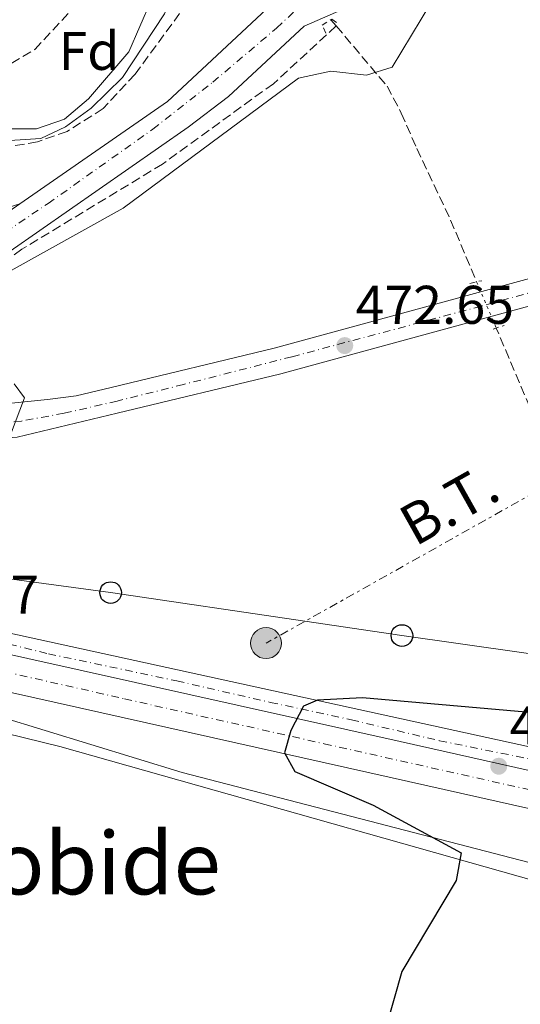
# Model space of a CAD drawing. Units: metres. Extents: x 614195 to 617642, y 4734003 to 4736371.
# Drawn here: x 615576 to 615668, y 4735811 to 4735992 of the extents above; entities that cross this region are included whole.
import ezdxf
from ezdxf.enums import TextEntityAlignment as Align

# ---------------------------------------------------------------- set-up
doc = ezdxf.new("R2010")
doc.units = ezdxf.units.M
doc.header["$MEASUREMENT"] = 0
for name, pattern in [('DGN Style 2', [1.7399219301090239, 1.043953158065414, -0.6959687720436097]), ('DGN Style 3', [2.435890702152634, 1.739921930109024, -0.6959687720436097]), ('DGN Style 4', [2.7856150101045474, 1.391937544087219, -0.6959687720436097, 0.001739921930109024, -0.6959687720436097]), ('DGN Style 5', [1.217945351076317, 0.5219765790327072, -0.6959687720436097]), ('DGN Style 7', [3.4798438602180486, 1.565929737098122, -0.6959687720436097, 0.5219765790327072, -0.6959687720436097])]:
    doc.linetypes.add(name, pattern=pattern)
for name, color, linetype, lineweight in [('Acequia sin especificar', 4, 'Continuous', 0), ('Carretera', 9, 'Continuous', 0), ('Cauce lineal', 142, 'Continuous', 13), ('Chamizo-cobertizo', 1, 'Continuous', 0), ('Cota de punto acotado terreno', 7, 'Continuous', 0), ('Curva de nivel directora', 30, 'Continuous', 30), ('Curva de nivel intermedia', 30, 'Continuous', 0), ('Eje de carretera', 7, 'DGN Style 4', 0), ('Eje pista pavimentada', 7, 'DGN Style 4', 0), ('Etiqueta de zona arbolada', 92, 'Continuous', 0), ('Línea de asfalto', 7, 'Continuous', 13), ('Línea de cambio de uso (parcela vista)', 92, 'Continuous', 0), ('Línea eléctrica', 6, 'DGN Style 7', 0), ('Línea telefónica', 7, 'Continuous', 0), ('Margen derecho', 7, 'Continuous', 0), ('pavimentado', 23, 'Continuous', 0), ('Pontón-alcantarilla (pasos de agua)', 1, 'DGN Style 2', 0), ('Poste telefónico', 7, 'Continuous', 0), ('Poste tendido eléctrico', 7, 'Continuous', 0), ('Punto acotado terreno (símbolo)', 7, 'Continuous', 0), ('Tensión línea eléctrica', 7, 'Continuous', 0), ('Texto de Área (paraje) menor', 7, 'Continuous', 0), ('Transformador', 7, 'Continuous', 0), ('Vaguada', 142, 'DGN Style 3', 13), ('Vaguada no vista', 142, 'DGN Style 5', 0), ('Zona arbolada', 92, 'DGN Style 3', 0)]:
    doc.layers.add(name, color=color, linetype=linetype, lineweight=lineweight)
doc.styles.add('Style-Arial', font='arial.ttf')

# ---------------------------------------------------------------- blocks, each defined once
blk = doc.blocks.new('5PATER')
at = {"layer": 'Punto acotado terreno (símbolo)', "linetype": 'Continuous', "lineweight": 0}
h = blk.add_hatch(color=51, dxfattribs=at)
edge = h.paths.add_edge_path()
edge.add_ellipse((0, 0), major_axis=(-0.1095731443231308, -0.1110710700762829), ratio=0.9994222409660317, start_angle=0, end_angle=360)
blk = doc.blocks.new('5PELE')
at = {"layer": 'Chamizo-cobertizo', "linetype": 'Continuous', "lineweight": 0}
h = blk.add_hatch(color=9, dxfattribs=at)
edge = h.paths.add_edge_path()
edge.add_arc((-2.000000476837158e-05, 0), 0.2850000000000001, 0, 360)
at = {"layer": 'Chamizo-cobertizo', "color": 252, "linetype": 'Continuous', "lineweight": 0}
blk.add_circle((-2.000000476837158e-05, 0), 0.2850000000000001, dxfattribs=at)
blk = doc.blocks.new('5PTT')
at = {"layer": 'Transformador', "color": 7, "linetype": 'Continuous', "lineweight": 30}
blk.add_circle((2.382683753967285e-05, 4.306399822235108e-05), 0.1995000005932858, dxfattribs=at)
blk = doc.blocks.new('*U9')
at = {"layer": 'Carretera', "color": 9, "linetype": 'Continuous', "lineweight": 0}
for points in [[(615796.8900000007, 4735818.310000001, 486.0800000000018), (615644.2899999982, 4735852.560000001, 476.3000000000029), (615516.8200000003, 4735881.03, 470.9199999999983), (615511.1999999988, 4735882.4, 470.4700000000012), (615494.6200000005, 4735886.689999999, 470.0800000000018), (615468.5699999996, 4735892.970000001, 469.6900000000023), (615463.8900000012, 4735893.790000001, 469.6900000000023), (615459.0300000019, 4735894.949999998, 469.5399999999936), (615454.1599999992, 4735896.100000001, 469.3999999999942), (615450.8199999998, 4735896.890000001, 469.3000000000029), (615415.1599999998, 4735905.960000001, 469.1000000000058), (615385.5300000003, 4735913.279999999, 469.1399999999995), (615310.4600000017, 4735934.300000001, 469.3699999999953), (615267.4500000001, 4735948.540000002, 469.8800000000047), (615225.9800000008, 4735966.180000001, 470.8999999999942), (615190.6800000005, 4735983.570000002, 471.6499999999942), (615135.940000001, 4736013.949999999, 473.5500000000029), (615101.0900000001, 4736031.720000002, 474.2899999999936), (615065.2800000003, 4736045.290000001, 474.9700000000012), (615036.5699999994, 4736052.59, 475.3699999999953), (615011.940000002, 4736056.78, 475.9600000000065), (614945.7100000014, 4736064.38, 476.3500000000058)], [(614946.4600000002, 4736071.13, 476.3500000000058), (615012.8999999987, 4736063.499999999, 475.9600000000065), (615037.9799999997, 4736059.240000002, 475.3699999999953), (615067.3299999976, 4736051.769999999, 474.9700000000012), (615103.8399999993, 4736037.929999999, 474.2899999999936), (615139.1299999984, 4736019.939999999, 473.5500000000029), (615193.8299999977, 4735989.590000001, 471.6499999999942), (615228.8099999983, 4735972.350000001, 470.8999999999942), (615269.8500000007, 4735954.9, 469.8800000000047), (615312.440000002, 4735940.800000001, 469.3699999999953), (615387.2600000025, 4735919.850000001, 469.1399999999995), (615430.8399999996, 4735909.079999999, 469.5099999999948), (615450.3200000015, 4735904.329999999, 469.3000000000029), (615465.6299999979, 4735900.720000001, 469.6900000000023), (615469.6900000015, 4735899.130000001, 469.8800000000047), (615495.8299999975, 4735893.259999999, 470.2700000000041), (615500.0599999987, 4735892.140000002, 470.4700000000012), (615520.9100000006, 4735887.330000001, 471.0500000000029), (615557.9600000011, 4735878.800000002, 472.0200000000041), (615645.7700000001, 4735859.190000001, 476.3000000000029), (615798.5699999994, 4735824.890000002, 486.0800000000018)]]:
    blk.add_polyline3d(points, dxfattribs=at)

msp = doc.modelspace()

# ---------------------------------------------------------------- linework, layer by layer
at = {"layer": 'Acequia sin especificar', "color": 4, "linetype": 'Continuous', "lineweight": 0}
msp.add_polyline3d([(615754.8399999999, 4735799.480000001, 478.8999999999942), (615745.8099999996, 4735811.609999999, 477.7400000000052), (615742.0800000001, 4735815.02, 477.5200000000041), (615737.75, 4735817.710000001, 477.3899999999995), (615723.6799999997, 4735822.92, 477.179999999993), (615605.6900000004, 4735853.51, 472.4600000000065), (615572, 4735863.84, 471.1499999999942), (615529.0700000003, 4735873.699999999, 470.1199999999953)], dxfattribs=at)
at = {"layer": 'Cauce lineal', "color": 142, "linetype": 'Continuous', "lineweight": 13}
msp.add_polyline3d([(615532.4600000001, 4735992.76, 463.570000000007), (615544.2999999998, 4735985.140000001, 463.570000000007), (615554.9000000004, 4735981.32, 463.7599999999948), (615568.25, 4735973.100000001, 463.7599999999948), (615573.54, 4735971.939999999, 463.9600000000065), (615578.8700000001, 4735971.930000001, 463.9600000000065), (615584.0300000003, 4735973.720000001, 463.9600000000065), (615588.4600000001, 4735977.449999999, 463.9600000000065), (615595.8300000001, 4735986.109999999, 463.9600000000065), (615610.0099999999, 4736018.76, 463.9600000000065)], dxfattribs=at)
at = {"layer": 'Curva de nivel directora', "color": 30, "linetype": 'Continuous', "lineweight": 30, "elevation": 475, "flags": 128}
msp.add_lwpolyline([(615688.4699999985, 4735862.91), (615638.8499999995, 4735867.240000002), (615630.5799999994, 4735866.850000001), (615627.98, 4735865.74), (615625.6699999986, 4735861.250000002), (615624.4699999985, 4735857.15), (615626.3799999994, 4735853.690000001), (615640.8299999998, 4735847.490000002), (615656.9900000002, 4735838.710000002), (615656.0899999995, 4735833.650000001), (615646.0899999993, 4735816.890000002), (615640.47, 4735797.03)], dxfattribs=at)
at = {"layer": 'Curva de nivel intermedia', "color": 30, "linetype": 'Continuous', "lineweight": 0, "flags": 128}
for points, elevation in [([(615670.94, 4736040.249999999), (615665.3299999997, 4736038.369999999), (615632.7000000007, 4736033.07), (615625.4100000015, 4736030.939999999), (615621.1200000001, 4736027.789999999), (615615.0600000005, 4736019.789999999), (615602.3899999993, 4735993.050000002), (615594.6800000002, 4735981.350000001), (615588.9300000012, 4735975.720000001), (615584.1700000003, 4735972.3), (615579.6700000009, 4735970.13), (615561.5200000012, 4735968.960000001), (615545.6100000012, 4735959.949999998), (615529.1900000017, 4735954.84), (615521.1700000018, 4735950.23), (615511.7100000002, 4735940.779999999), (615500.8200000004, 4735934.749999999), (615484.8400000011, 4735930.859999999), (615455.0700000008, 4735928.279999998), (615443.5199999993, 4735923.640000001), (615438.6500000011, 4735922.560000001), (615433.6399999998, 4735922.929999999), (615422.3000000007, 4735924.930000001), (615412.0999999995, 4735927.92)], 465.0000000000001), ([(615651.4500000015, 4735995.05), (615644.3000000011, 4735983.259999999), (615639.6200000007, 4735981.8), (615633.0200000001, 4735982.51), (615627.0800000012, 4735981.24), (615594.7899999997, 4735957.349999999), (615565.9700000014, 4735941.3)], 470), ([(615574.7600000004, 4735924.99), (615576.630000001, 4735922.439999999), (615573.380000001, 4735913.859999998)], 470)]:
    msp.add_lwpolyline(points, dxfattribs=dict(at, elevation=elevation))
at = {"layer": 'Eje de carretera', "color": 7, "linetype": 'DGN Style 4', "lineweight": 0}
msp.add_polyline3d([(615552.0300000006, 4735876.810000001, 472.1100000000006), (615553.3000000002, 4735876.510000002, 472.1600000000035), (615595.0399999977, 4735867.070000002, 474), (615631.7699999985, 4735858.810000001, 475.699999999997), (615697.3900000012, 4735844.11, 479.6600000000037)], dxfattribs=at)
at = {"layer": 'Eje pista pavimentada', "color": 7, "linetype": 'DGN Style 4', "lineweight": 0}
for points in [[(615520.2899999989, 4735918.15, 469.8699999999953), (615536.8200000002, 4735927.940000001, 469.5299999999989), (615556.0799999986, 4735940.949999999, 468.5599999999976), (615570.8399999996, 4735951.380000001, 467.8899999999995), (615580.9899999974, 4735958.189999999, 468.0700000000072), (615600.2500000002, 4735971.84, 467.7299999999959), (615611.3199999988, 4735980.51, 467.8500000000059), (615623.0399999978, 4735990.460000001, 467.6900000000024), (615627.5300000005, 4735994.630000002, 467.3899999999995)], [(615756.1400000006, 4735957.91, 478.8800000000047), (615750.1999999996, 4735958.390000001, 478.6900000000023), (615743.6200000015, 4735958.390000001, 478.4700000000013), (615738.6499999982, 4735958.07, 478.1300000000047), (615731.4299999987, 4735956.939999999, 477.5099999999949), (615725.1700000024, 4735955.980000001, 476.9700000000012), (615718.27, 4735954.7, 476.679999999993), (615707.0300000014, 4735951.49, 476.3999999999942), (615687.9400000008, 4735946.83, 475.820000000007), (615660.6900000017, 4735939.300000002, 474.3999999999942), (615625.8699999999, 4735929.99, 472.5800000000018), (615605.9299999997, 4735924.9, 471.5899999999967), (615593.7300000002, 4735921.850000001, 470.979999999996), (615583.9400000002, 4735919.600000001, 470.9600000000065), (615576.0799999967, 4735918.160000003, 470.8200000000071), (615559.3900000011, 4735916.710000001, 470.4600000000065), (615536.8400000003, 4735915.430000001, 470.1399999999995), (615528.1700000024, 4735915.590000001, 470.050000000003), (615524.2891164458, 4735915.86206839, 469.9717999999995)], [(615505.6912726208, 4735909.411444366, 469.8693999999961), (615503.1400000005, 4735907.560000001, 470.0200000000041), (615501.3700000002, 4735905.960000002, 470.0399999999936), (615500.730000001, 4735904.350000001, 470.1199999999955), (615500.8899999997, 4735902.260000001, 470.2100000000065), (615502.0100000018, 4735900.340000001, 470.3099999999976), (615504.4200000013, 4735899.210000002, 470.3800000000046), (615517.8999999972, 4735894.24, 470.9299999999931), (615539.2399999987, 4735886.850000001, 471.4999999999999), (615555.0799999972, 4735881.609999999, 471.9499999999971), (615562.6200000009, 4735879.850000001, 472.2299999999959), (615581.0799999969, 4735875.350000001, 473.1300000000048), (615604.6700000013, 4735870.369999999, 474.2799999999989), (615621.8900000012, 4735866.420000002, 475.1600000000037), (615636.8099999988, 4735863.210000002, 475.9199999999984), (615653.0199999984, 4735859.36, 476.8200000000069), (615670.5100000009, 4735855.830000001, 477.7899999999937)]]:
    msp.add_polyline3d(points, dxfattribs=at)
at = {"layer": 'Línea de asfalto', "color": 7, "linetype": 'Continuous', "lineweight": 13, "extrusion": (0.01111038472376682, 0.007699301694013275, 0.9999086358786561), "elevation": 43770.94123713477, "flags": 128}
msp.add_lwpolyline([(615523.450676516, 4735755.162397241), (615532.5717801825, 4735761.482584571)], dxfattribs=at)
at = {"layer": 'Línea de asfalto', "color": 7, "linetype": 'Continuous', "lineweight": 13}
for points in [[(615541.5599999988, 4735922.990000002, 469.6000000000059), (615542.7999999993, 4735926.34, 469.2100000000065), (615546.4200000003, 4735930.110000002, 469.1300000000047), (615565.0199999993, 4735943.470000001, 468.2400000000052), (615568.4899999984, 4735945.630000002, 468.3099999999977), (615606.7999999992, 4735972.199999999, 467.6600000000035), (615614.2199999979, 4735977.860000002, 468.0399999999937), (615628.1499999975, 4735990.830000003, 468.0399999999937), (615635.3099999991, 4735993.910000003, 468.2400000000052), (615638.0100000014, 4735995.230000001, 468.1900000000023), (615648.4400000006, 4735998.369999999, 469.0200000000041), (615653.4400000008, 4736001.640000002, 469.6499999999943), (615673.0700000002, 4736017.960000004, 472.0399999999936), (615677.7999999998, 4736019.800000002, 472.7100000000065), (615720.6799999995, 4736029.010000001, 477.279999999999), (615722.1599999992, 4736029.140000001, 477.2100000000065), (615725.6700000007, 4736028.49, 477.4100000000035)], [(615541.5599999988, 4735922.990000002, 469.6000000000059), (615542.3500000001, 4735920.790000002, 469.6000000000059), (615544.2199999987, 4735919.400000002, 469.6000000000059), (615551.5199999987, 4735919.67, 469.9900000000052), (615567.5799999986, 4735920.760000001, 470.3800000000046), (615580.8799999979, 4735922.130000001, 470.7700000000042), (615586.1399999994, 4735922.820000002, 470.9600000000065), (615592.5799999969, 4735924.359999999, 470.9600000000065), (615622.5799999974, 4735931.590000001, 472.4400000000023), (615691.1700000007, 4735950.280000002, 476.0200000000042), (615722.7299999992, 4735958.260000001, 476.8000000000029), (615741.1700000016, 4735961.03, 478.3600000000006), (615748.5599999989, 4735960.970000002, 478.7100000000063), (615748.5900000002, 4735970.350000001, 478.7700000000042), (615747.5199999996, 4735980.279999999, 478.6499999999942), (615743.19, 4736000.840000001, 479.729999999996), (615741.0699999988, 4736007.260000001, 479.5800000000018), (615736.7300000003, 4736016.61, 479.1600000000035), (615732.4699999979, 4736023.240000002, 478.9700000000012), (615728.8700000015, 4736026.660000003, 478.1900000000024), (615725.6700000007, 4736028.49, 477.4100000000035)], [(615575.7699999983, 4735958.12, 468.1300000000048), (615602.9499999981, 4735976.980000001, 467.6600000000035), (615621.1999999983, 4735993.940000001, 467.8000000000029), (615623.7899999989, 4736000.99, 467.2700000000041)], [(615692.409999999, 4735945.540000003, 476.0200000000042), (615623.8, 4735926.850000001, 472.4400000000023), (615593.719999999, 4735919.59, 470.9600000000065), (615575.329999998, 4735915.210000001, 470.9600000000065), (615510.5700000003, 4735910.2, 469.8000000000029)], [(615510.5700000003, 4735910.2, 469.8000000000029), (615503.7100000004, 4735906.869999999, 470.1900000000024), (615502.129999998, 4735904.620000001, 470.1900000000024), (615503.3700000007, 4735902.11, 470.3800000000046), (615547.9699999993, 4735886.050000001, 471.7400000000052), (615571.3799999984, 4735879.680000001, 472.5899999999967), (615701.0199999989, 4735851.380000001, 479.2799999999989)], [(615511.1999999983, 4735882.400000001, 470.4700000000013), (615516.8199999998, 4735881.030000002, 470.9199999999983), (615644.2899999977, 4735852.560000001, 476.300000000003), (615796.8900000004, 4735818.310000001, 486.0800000000017), (615839.8999999973, 4735805.980000001, 487.9700000000012), (615874.5799999986, 4735792.66, 489.5800000000018), (615908.6700000016, 4735776.850000001, 490.6699999999981), (615921.8900000005, 4735769.760000002, 490.8999999999943), (615966.5399999982, 4735743.100000001, 490.7899999999936), (616032.57, 4735702.090000001, 490.1699999999983), (616062.8000000007, 4735684.480000001, 489.3500000000058), (616082.1299999984, 4735674.16, 488.6300000000047), (616113.5399999993, 4735660.790000002, 486.5800000000018), (616138.94, 4735652.600000001, 485.5899999999965), (616161.4599999995, 4735646.350000001, 484.7599999999948), (616213.1200000012, 4735633.990000002, 482.5599999999977), (616225.6299999993, 4735632.500000001, 481.9600000000065), (616247.239999999, 4735631.360000002, 481.1300000000048)], [(616249.3899999993, 4735651.710000004, 480.5599999999978), (616249.4999999988, 4735650.15, 480.5899999999967), (616248.969999999, 4735647.880000001, 480.6399999999995), (616248.1799999999, 4735646.540000002, 480.6799999999931), (616246.4600000011, 4735644.970000001, 480.729999999996), (616241.7100000014, 4735642.960000002, 481.1399999999995), (616233.0799999969, 4735642.690000001, 481.3300000000018), (616202.739999999, 4735645.310000001, 482), (616180.4299999995, 4735649.470000001, 483.4499999999971), (616177.2100000008, 4735650.17, 484.1600000000037), (616163.3099999981, 4735653.490000002, 484.7599999999948), (616141.0599999989, 4735659.67, 485.5899999999965), (616116.120000001, 4735667.710000002, 486.5800000000018), (616085.3200000002, 4735680.820000002, 488.6300000000047), (616066.3999999972, 4735690.930000001, 489.3500000000058), (616036.3699999999, 4735708.420000001, 490.1699999999983), (615970.3799999983, 4735749.400000001, 490.7899999999936), (615925.5300000017, 4735776.189999999, 490.8999999999943), (615911.9699999986, 4735783.460000001, 490.6699999999981), (615877.0100000004, 4735799, 489.5800000000018), (615842.0499999998, 4735812.430000001, 487.9700000000012), (615798.5699999989, 4735824.890000002, 486.0800000000017), (615645.7699999998, 4735859.190000001, 476.300000000003), (615557.9600000005, 4735878.800000003, 472.0200000000041)]]:
    msp.add_polyline3d(points, dxfattribs=at)
at = {"layer": 'Línea de cambio de uso (parcela vista)', "color": 92, "linetype": 'Continuous', "lineweight": 0}
msp.add_polyline3d([(615494.2599999999, 4735872.869999999, 469.6900000000023), (615501.7300000006, 4735876.699999999, 469.4900000000052), (615506.5800000001, 4735877.09, 469.429999999993), (615583.1600000003, 4735858.300000001, 472.1499999999942), (615689.8099999996, 4735828.140000001, 475.8699999999953)], dxfattribs=at)
at = {"layer": 'Línea eléctrica', "color": 6, "linetype": 'DGN Style 7', "lineweight": 0, "extrusion": (-0.4715521838466779, 0.8341662993878858, 0.286015948637395), "elevation": 3660347.310286236, "flags": 128}
msp.add_lwpolyline([(-2866632.059134382, -1092061.033832754), (-2866560.901653805, -1092064.195929809), (-2866499.984422864, -1092064.913191212), (-2866491.765352231, -1092065.009934992)], dxfattribs=at)
at = {"layer": 'Línea telefónica', "color": 7, "linetype": 'Continuous', "lineweight": 0}
msp.add_polyline3d([(615441.9100000004, 4735864.21, 469.3399999999965), (615487.4800000013, 4735862.060000001, 469.679999999993), (615539.7199999997, 4735893.730000001, 469.8000000000029), (615592.5100000025, 4735886.600000001, 471.9100000000035), (615628.2685923013, 4735881.330593561, 473.1972999999998), (615646.120000001, 4735878.699999998, 473.8399999999965), (615700.9500000001, 4735870.940000001, 475.3500000000058), (615738.0000000005, 4735869.420000001, 477.4600000000065), (615787.7399999977, 4735866.930000001, 480.7899999999936), (615838.0399999982, 4735865.88, 487.9199999999983)], dxfattribs=at)
at = {"layer": 'Margen derecho', "color": 7, "linetype": 'Continuous', "lineweight": 0}
msp.add_polyline3d([(615575.7699999983, 4735958.12, 467.5899999999965), (615552.870000001, 4735950.949999999, 467.3300000000018), (615519.1299999988, 4735935.510000001, 467.0099999999948), (615501.3500000001, 4735929.61, 466.6199999999955), (615473.1199999999, 4735923.600000001, 466.6199999999955), (615464.0300000015, 4735923.300000003, 466.4199999999983), (615455.2499999995, 4735924.150000002, 465.6399999999995)], dxfattribs=at)
at = {"layer": 'pavimentado', "color": 23, "linetype": 'Continuous', "lineweight": 0}
for points in [[(615256.0599999996, 4735964.91, 469.4799999999959), (615290.2100000009, 4735952.619999998, 469.0200000000041), (615320.670000002, 4735942.899999999, 469.2100000000065), (615390.8200000009, 4735923.859999998, 468.8699999999953), (615421.7499999991, 4735915.92, 469.2100000000065), (615435.5799999982, 4735913.149999999, 469.2100000000065), (615455.1299999993, 4735912.340000001, 469.2100000000065), (615480.8700000019, 4735914.290000002, 469.8000000000029), (615507.4999999995, 4735918.519999999, 469.8000000000029), (615520.4200000013, 4735922.92, 469.8000000000029), (615533.6200000021, 4735930.09, 469.5800000000018), (615555.6499999977, 4735944.17, 468.4700000000012), (615566.6499999992, 4735951.800000001, 467.5899999999965), (615575.7699999987, 4735958.119999999, 468.1300000000047), (615602.9499999986, 4735976.98, 467.6600000000035), (615621.1999999988, 4735993.940000001, 467.8000000000029), (615623.7899999993, 4736000.99, 467.2700000000041), (615629.7199999993, 4736000.790000001, 467.2700000000041), (615630.0900000003, 4735999.099999999, 467.4600000000065), (615631.6999999997, 4735998.31, 467.6600000000035), (615646.3999999983, 4736002.74, 469.0200000000041), (615650.5599999981, 4736005.46, 469.6499999999942), (615666.7199999982, 4736019.430000001, 471.5899999999965), (615670.850000001, 4736022.220000001, 472.0399999999936)], [(615673.0700000006, 4736017.960000002, 472.0399999999936), (615653.4400000012, 4736001.640000001, 469.6499999999942), (615648.4400000012, 4735998.369999998, 469.0200000000041), (615638.0100000018, 4735995.23, 468.1900000000023), (615635.3099999995, 4735993.910000001, 468.2400000000052), (615628.1499999979, 4735990.830000001, 468.0399999999936), (615614.2199999985, 4735977.86, 468.0399999999936), (615606.7999999997, 4735972.199999998, 467.6600000000035), (615568.4899999987, 4735945.630000001, 468.3099999999977), (615565.0199999998, 4735943.470000001, 468.2400000000052), (615546.4200000009, 4735930.11, 469.1300000000047), (615542.7999999998, 4735926.34, 469.2100000000065), (615541.5599999992, 4735922.990000002, 469.6000000000058), (615510.5700000008, 4735910.199999999, 469.8000000000029), (615503.9500000002, 4735909.130000001, 469.8800000000047), (615502.6299999993, 4735914.869999998, 469.6900000000023), (615457.5700000002, 4735908.449999999, 469.4900000000052), (615430.8399999996, 4735909.079999999, 469.5099999999948), (615387.2600000025, 4735919.850000001, 469.1399999999995), (615312.440000002, 4735940.800000001, 469.3699999999953), (615269.8500000007, 4735954.9, 469.8800000000047), (615228.8099999983, 4735972.350000001, 470.8999999999942)], [(615692.4099999995, 4735945.540000002, 476.0200000000041), (615623.8000000005, 4735926.849999999, 472.4400000000023), (615593.7199999995, 4735919.59, 470.9600000000065), (615575.3299999986, 4735915.210000001, 470.9600000000065), (615510.5700000008, 4735910.199999999, 469.8000000000029), (615541.5599999992, 4735922.990000002, 469.6000000000058), (615542.3500000006, 4735920.790000002, 469.6000000000058), (615544.2199999992, 4735919.400000001, 469.6000000000058), (615551.5199999993, 4735919.67, 469.9900000000052), (615567.579999999, 4735920.760000001, 470.3800000000047), (615580.8799999984, 4735922.130000001, 470.7700000000041), (615586.14, 4735922.820000002, 470.9600000000065), (615592.5799999973, 4735924.359999999, 470.9600000000065), (615622.579999998, 4735931.59, 472.4400000000023), (615691.1700000011, 4735950.28, 476.0200000000041)], [(615798.5699999994, 4735824.890000002, 486.0800000000018), (615645.7700000001, 4735859.190000001, 476.3000000000029), (615557.9600000011, 4735878.800000002, 472.0200000000041), (615512.0599999994, 4735894.220000001, 470.8600000000006), (615501.3500000006, 4735898.580000001, 470.2700000000041), (615500.3600000005, 4735899.400000001, 470.2200000000012), (615499.5700000013, 4735900.42, 470.1600000000035), (615499.0300000005, 4735901.600000001, 470.1100000000006), (615498.7600000022, 4735902.859999998, 470.0599999999977), (615498.7800000003, 4735904.15, 470.0099999999948), (615499.0900000008, 4735905.4, 469.9499999999971), (615499.670000002, 4735906.550000002, 469.8999999999942), (615500.4899999979, 4735907.540000002, 469.8500000000058), (615501.5200000005, 4735908.330000001, 469.7899999999936), (615502.6900000017, 4735908.869999999, 469.7400000000052), (615503.9500000002, 4735909.130000001, 469.8800000000047), (615510.5700000008, 4735910.199999999, 469.8000000000029), (615503.7100000009, 4735906.869999999, 470.1900000000023), (615502.1299999985, 4735904.62, 470.1900000000023), (615503.3700000012, 4735902.11, 470.3800000000047), (615547.9699999997, 4735886.050000001, 471.7400000000052), (615571.3799999988, 4735879.680000001, 472.5899999999965), (615701.0199999993, 4735851.380000001, 479.2799999999989)]]:
    msp.add_polyline3d(points, dxfattribs=at)
at = {"layer": 'Pontón-alcantarilla (pasos de agua)', "color": 1, "linetype": 'DGN Style 2', "lineweight": 0, "elevation": 473.429999999993, "flags": 128}
msp.add_lwpolyline([(615658.5800000001, 4735943.49), (615660.7999999998, 4735943.99)], dxfattribs=at)
at = {"layer": 'Pontón-alcantarilla (pasos de agua)', "color": 1, "linetype": 'DGN Style 2', "lineweight": 0, "extrusion": (-0.1712350327405782, -0.0579302598381306, 0.983525621708667), "elevation": -379310.9924894992, "flags": 128}
msp.add_lwpolyline([(-4288862.773873447, 2066373.971665245), (-4288862.773873447, 2066376.129117446)], dxfattribs=at)
at = {"layer": 'Pontón-alcantarilla (pasos de agua)', "color": 1, "linetype": 'DGN Style 2', "lineweight": 0}
msp.add_polyline3d([(615632.1200000001, 4735989.550000001, 467.7799999999989), (615631.4199999999, 4735991.01, 467.9799999999959), (615633.1900000004, 4735992.09, 467.9799999999959), (615634.4800000006, 4735991.220000001, 467.9799999999959)], dxfattribs=at)
at = {"layer": 'Vaguada', "color": 142, "linetype": 'DGN Style 3', "lineweight": 13, "elevation": 469.1000000000058, "flags": 128}
msp.add_lwpolyline([(615633.0499999998, 4735992), (615634.0300000003, 4735990.84)], dxfattribs=at)
at = {"layer": 'Vaguada', "color": 142, "linetype": 'DGN Style 3', "lineweight": 13}
for points in [[(615634.0300000003, 4735990.84, 469.1000000000058), (615622.4500000002, 4735980.230000001, 467.1600000000035), (615602.04, 4735965.439999999, 467.1600000000035), (615576.1799999997, 4735949.76, 467.1699999999983), (615559.7800000003, 4735938.359999999, 467.5500000000029), (615548.9800000006, 4735929.16, 467.7400000000052), (615545.9800000006, 4735923.960000001, 467.7400000000052), (615545.0499999998, 4735921.680000001, 467.9100000000035)], [(615634.0300000003, 4735990.84, 469.1000000000058), (615643.3799999999, 4735979.76, 469.1000000000058), (615646, 4735974.82, 470.2700000000041), (615648.8499999996, 4735968.300000001, 471.6300000000047), (615655.0499999998, 4735955.140000001, 472.9199999999983), (615659.8600000005, 4735943.779999999, 473.5)], [(615727.54, 4735857.930000001, 477.2799999999989), (615721.8399999999, 4735859.439999999, 476.8899999999995), (615717.5800000001, 4735862.02, 476.5399999999936), (615713.29, 4735865.77, 476.5200000000041), (615698.6399999997, 4735884.01, 475.5299999999989), (615687.2999999998, 4735896.119999999, 474.7599999999948), (615674.0700000003, 4735911.92, 474.3600000000006), (615671.5300000003, 4735916.24, 474.3800000000047), (615663.4699999997, 4735935.27, 474.3800000000047)]]:
    msp.add_polyline3d(points, dxfattribs=at)
at = {"layer": 'Vaguada no vista', "color": 142, "linetype": 'DGN Style 5', "lineweight": 0, "extrusion": (-0.03700902288517573, 0.08724287667897129, 0.995499378550214), "elevation": 390863.7582646006, "flags": 128}
msp.add_lwpolyline([(-2416263.054034458, -4100865.658726399), (-2416263.054034458, -4100856.372898488)], dxfattribs=at)
at = {"layer": 'Zona arbolada', "color": 92, "linetype": 'DGN Style 3', "lineweight": 0}
for points in [[(615608.0800000001, 4735997.07, 467.0099999999948), (615597.0099999999, 4735981.970000001, 467.1999999999971), (615591.1100000005, 4735975.640000001, 467.1999999999971), (615584.4900000002, 4735971.460000001, 467.1999999999971), (615579.0499999998, 4735969.560000001, 467.1999999999971), (615571.1500000004, 4735968.15, 466.6199999999953), (615566.1500000004, 4735968.100000001, 466.6300000000047), (615559.3700000001, 4735969.25, 466.4799999999959), (615555.7199999997, 4735971.09, 466.2299999999959), (615545.0999999996, 4735979.939999999, 464.8699999999953), (615534.0700000003, 4735987.32, 464.5299999999989), (615532.7400000002, 4735988.100000001, 464.4799999999959), (615528.6600000003, 4735988.619999999, 464.0899999999965), (615524.8200000003, 4735986.58, 464.2799999999989), (615513.4100000003, 4735975.560000001, 464.6699999999983), (615509.3399999999, 4735972.67, 464.8099999999977), (615501.5199999996, 4735970.210000001, 464.8699999999953), (615489.3499999996, 4735969.539999999, 464.8699999999953), (615446.3099999996, 4735972.82, 464.4799999999959), (615431.9000000004, 4735972.779999999, 464.2700000000041), (615420.5800000001, 4735970.449999999, 464.0899999999965), (615385.04, 4735957.180000001, 463.8899999999995)], [(615529.7599999999, 4735996.689999999, 464.2599999999948), (615557, 4735985.189999999, 464.2799999999989), (615565.3200000003, 4735982.880000001, 464.2799999999989), (615570.29, 4735982.83, 464.2799999999989), (615574.2300000006, 4735983.970000001, 464.2799999999989), (615578.5300000003, 4735986.52, 464.2799999999989), (615585.4600000001, 4735994, 464.2799999999989)], [(615529.7599999999, 4735996.689999999, 464.2599999999948), (615557, 4735985.189999999, 464.2799999999989), (615565.3200000003, 4735982.880000001, 464.2799999999989), (615570.29, 4735982.83, 464.2799999999989), (615574.2300000006, 4735983.970000001, 464.2799999999989), (615578.5300000003, 4735986.52, 464.2799999999989), (615585.4600000001, 4735994, 464.2799999999989)], [(615608.0800000001, 4735997.07, 467.0099999999948), (615597.0099999999, 4735981.970000001, 467.1999999999971)], [(615597.0099999999, 4735981.970000001, 467.1999999999971), (615591.1100000005, 4735975.640000001, 467.1999999999971), (615584.4900000002, 4735971.460000001, 467.1999999999971), (615579.0499999998, 4735969.560000001, 467.1999999999971), (615571.1500000004, 4735968.15, 466.6199999999953), (615566.1500000004, 4735968.100000001, 466.6300000000047), (615559.3700000001, 4735969.25, 466.4799999999959), (615555.7199999997, 4735971.09, 466.2299999999959), (615551.4686000004, 4735974.6328, 465.6855000000069)]]:
    msp.add_polyline3d(points, dxfattribs=at)

# ---------------------------------------------------------------- block references
at = {"layer": 'Carretera', "color": 9, "linetype": 'Continuous', "lineweight": 0}
msp.add_blockref('*U9', (0, 0), dxfattribs=at)
at = {"layer": 'Poste telefónico', "color": 7, "linetype": 'Continuous', "lineweight": 0, "xscale": 10, "yscale": 10, "zscale": 10}
for p in [(615592.5100000025, 4735886.600000001, 471.9100000000035), (615646.120000001, 4735878.699999998, 473.8399999999965)]:
    msp.add_blockref('5PTT', p, dxfattribs=at)
at = {"layer": 'Poste tendido eléctrico', "color": 7, "linetype": 'Continuous', "lineweight": 0, "xscale": 10, "yscale": 10, "zscale": 10}
msp.add_blockref('5PELE', (615621.1000000006, 4735877.310000001, 473.8699999999953), dxfattribs=at)
at = {"layer": 'Punto acotado terreno (símbolo)', "color": 7, "linetype": 'Continuous', "lineweight": 0, "xscale": 10, "yscale": 10, "zscale": 10}
for p in [(615635.5899999985, 4735932.050000001, 472.6499999999946), (615663.9299999983, 4735854.670000001, 476.929999999993)]:
    msp.add_blockref('5PATER', p, dxfattribs=at)

# ---------------------------------------------------------------- texts
at = {"layer": 'Cota de punto acotado terreno', "color": 7, "linetype": 'Continuous', "lineweight": 0, "style": 'Style-Arial'}
for s, p in [('472.65', (615637.5799999982, 4735936.050000003, 472.6499999999942)), ('471.87', (615550.1999999983, 4735882.749999999, 471.8699999999953)), ('476.93', (615665.9200000025, 4735858.67, 476.929999999993))]:
    msp.add_text(s, height=7.000000000000002, dxfattribs=at).set_placement(p)
at = {"layer": 'Etiqueta de zona arbolada', "color": 92, "linetype": 'Continuous', "lineweight": 0, "style": 'Style-Arial'}
msp.add_text('Fd', height=7.000000000000002, dxfattribs=at).set_placement((615588.5274413645, 4735986.260010001, 464.1199999999953), align=Align.MIDDLE_CENTER)
at = {"layer": 'Tensión línea eléctrica', "color": 7, "linetype": 'Continuous', "lineweight": 0, "style": 'Style-Arial'}
msp.add_text('B.T.', height=7.5, rotation=29.28119, dxfattribs=at).set_placement((615656.6272273379, 4735899.528190346, 472.8899999999995), align=Align.CENTER)
at = {"layer": 'Texto de Área (paraje) menor', "color": 7, "linetype": 'Continuous', "lineweight": 0, "style": 'Style-Arial'}
msp.add_text('Elobide', height=11.5, dxfattribs=at).set_placement((615584.9647790353, 4735836.840009999, 472.25), align=Align.MIDDLE_CENTER)

doc.saveas('drawing.dxf')
